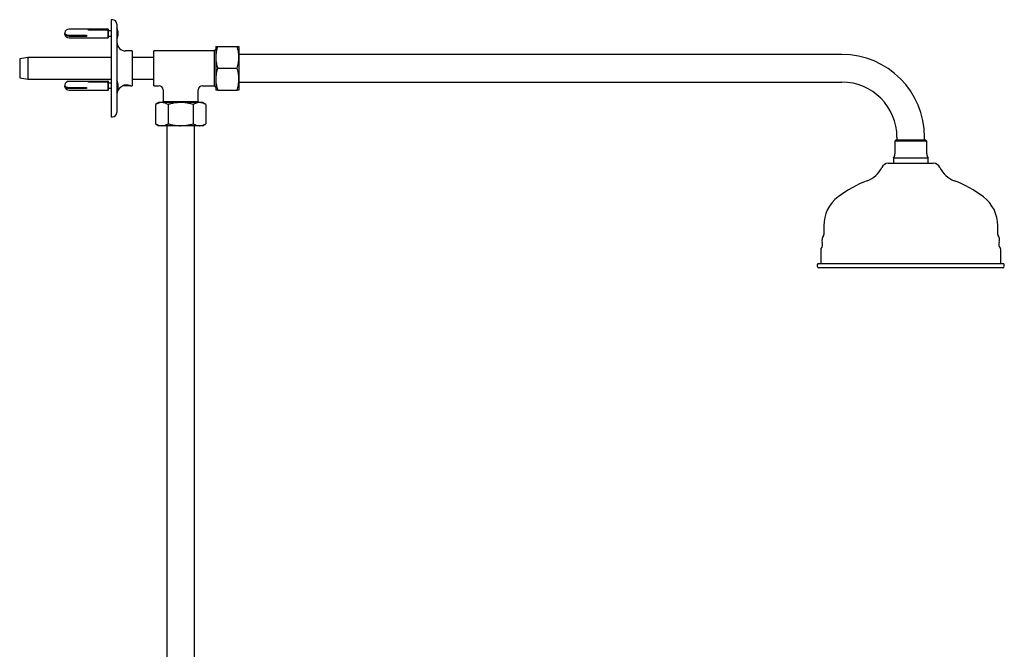
# Model space of a CAD drawing. Units: millimetres. Extents: x 1152 to 3350, y 836 to 3732.
# Drawn here: x 1152 to 1831, y 2223 to 2657 of the extents above; entities that cross this region are included whole.
import ezdxf

# ---------------------------------------------------------------- set-up
doc = ezdxf.new("R2010")
doc.units = ezdxf.units.MM
doc.linetypes.add('SLD-Solid', pattern=[0])

msp = doc.modelspace()

# ---------------------------------------------------------------- linework, layer by layer
at = {"color": 7, "linetype": 'SLD-Solid', "lineweight": 25}
for p, q in [((1216.4, 2656.92), (1215.4, 2656.92)), ((1215.4, 2656.92), (1215.4, 2623.42)), ((1213.2, 2650.42), (1186.4, 2650.42)), ((1199.9, 2650.09), (1212.9, 2650.09)), ((1199.9, 2649.82), (1199.9, 2650.09)), ((1212.9, 2649.82), (1199.9, 2649.82)), ((1212.9, 2650.09), (1212.9, 2649.82)), ((1213.31, 2650.67), (1213.2, 2650.42)), ((1213.2, 2650.42), (1213.2, 2644.42)), ((1213.4, 2650.67), (1213.31, 2650.67)), ((1213.31, 2650.67), (1213.31, 2644.17)), ((1213.4, 2650.67), (1213.4, 2644.17)), ((1215.4, 2649.17), (1213.4, 2649.17)), ((1219.4, 2653.92), (1219.4, 2623.42)), ((1186.4, 2646.28), (1198.4, 2646.28)), ((1198.4, 2645.43), (1186.4, 2645.43)), ((1186.4, 2644.42), (1213.2, 2644.42)), ((1191.43, 2646.28), (1191.43, 2646.11)), ((1197.4, 2646.11), (1197.4, 2645.97)), ((1197.4, 2645.97), (1198.4, 2645.97)), ((1198.4, 2646.28), (1198.4, 2645.43)), ((1213.2, 2644.42), (1213.31, 2644.17)), ((1213.31, 2644.17), (1213.4, 2644.17)), ((1213.4, 2645.67), (1215.4, 2645.67)), ((1219.4, 2647.67), (1220.39, 2647.67)), ((1220.39, 2647.17), (1219.4, 2647.17)), ((1229.9, 2635.42), (1225.4, 2635.42)), ((1229.9, 2635.42), (1229.9, 2611.42)), ((1286.4, 2635.42), (1244.9, 2635.42)), ((1244.9, 2623.42), (1244.9, 2635.42)), ((1287.62, 2636.64), (1286.4, 2635.42)), ((1286.4, 2635.42), (1286.4, 2623.42)), ((1287.62, 2638.42), (1287.62, 2630.92)), ((1288.96, 2638.42), (1302.28, 2638.42)), ((1303.62, 2638.42), (1303.62, 2630.92)), ((1158.07, 2630.92), (1152.4, 2629.92)), ((1152.4, 2629.92), (1152.4, 2616.92)), ((1215.4, 2630.92), (1158.07, 2630.92)), ((1158.07, 2630.92), (1158.07, 2615.92)), ((1244.9, 2630.92), (1229.9, 2630.92)), ((1287.62, 2630.92), (1287.62, 2615.92)), ((1719.4, 2632.95), (1303.62, 2632.95)), ((1303.62, 2630.92), (1303.62, 2615.92)), ((1215.4, 2623.42), (1215.4, 2589.92)), ((1219.4, 2623.42), (1219.4, 2592.92)), ((1244.9, 2611.42), (1244.9, 2623.42)), ((1286.4, 2623.42), (1286.4, 2611.42)), ((1288.96, 2623.42), (1302.28, 2623.42)), ((1152.4, 2616.92), (1158.07, 2615.92)), ((1158.07, 2615.92), (1215.4, 2615.92)), ((1213.2, 2614.42), (1186.4, 2614.42)), ((1213.31, 2614.67), (1213.2, 2614.42)), ((1213.2, 2614.42), (1213.2, 2608.42)), ((1213.4, 2614.67), (1213.31, 2614.67)), ((1213.31, 2614.67), (1213.31, 2608.17)), ((1213.4, 2614.67), (1213.4, 2608.17)), ((1229.9, 2615.92), (1244.9, 2615.92)), ((1287.62, 2615.92), (1287.62, 2608.42)), ((1303.62, 2615.92), (1303.62, 2608.42)), ((1186.4, 2610.28), (1198.4, 2610.28)), ((1198.4, 2609.43), (1186.4, 2609.43)), ((1186.4, 2608.42), (1213.2, 2608.42)), ((1191.43, 2610.28), (1191.43, 2610.11)), ((1197.4, 2610.11), (1197.4, 2609.97)), ((1197.4, 2609.97), (1198.4, 2609.97)), ((1198.4, 2610.28), (1198.4, 2609.43)), ((1199.9, 2614.09), (1212.9, 2614.09)), ((1199.9, 2613.82), (1199.9, 2614.09)), ((1212.9, 2613.82), (1199.9, 2613.82)), ((1212.9, 2614.09), (1212.9, 2613.82)), ((1213.2, 2608.42), (1213.31, 2608.17)), ((1213.31, 2608.17), (1213.4, 2608.17)), ((1215.4, 2613.17), (1213.4, 2613.17)), ((1213.4, 2609.67), (1215.4, 2609.67)), ((1219.4, 2611.67), (1220.39, 2611.67)), ((1220.39, 2611.17), (1219.4, 2611.17)), ((1227.9, 2611.42), (1223.4, 2611.42)), ((1224.42, 2611.92), (1227.15, 2611.92)), ((1227.9, 2611.42), (1228.14, 2611.67)), ((1228.91, 2611.42), (1229.9, 2611.42)), ((1244.9, 2611.42), (1248.4, 2611.42)), ((1251.4, 2608.42), (1251.4, 2600.42)), ((1275.4, 2600.42), (1275.4, 2608.42)), ((1278.4, 2611.42), (1286.4, 2611.42)), ((1286.4, 2611.42), (1287.62, 2610.2)), ((1288.96, 2608.42), (1302.28, 2608.42)), ((1303.62, 2613.9), (1719.4, 2613.9)), ((1248.4, 2599.84), (1246.07, 2598.5)), ((1246.07, 2598.5), (1246.07, 2585.18)), ((1250.4, 2599.84), (1248.4, 2599.84)), ((1263.4, 2599.84), (1250.4, 2599.84)), ((1251.4, 2600.42), (1250.81, 2599.84)), ((1251.4, 2600.42), (1263.4, 2600.42)), ((1254.73, 2598.5), (1254.73, 2585.18)), ((1263.4, 2600.42), (1275.4, 2600.42)), ((1276.39, 2599.84), (1263.4, 2599.84)), ((1272.06, 2598.5), (1272.06, 2585.18)), ((1275.98, 2599.84), (1275.4, 2600.42)), ((1278.4, 2599.84), (1276.39, 2599.84)), ((1280.72, 2598.5), (1278.4, 2599.84)), ((1280.72, 2598.5), (1280.72, 2585.18)), ((1215.4, 2589.92), (1216.4, 2589.92)), ((1246.07, 2585.18), (1248.4, 2583.84)), ((1250.4, 2583.84), (1248.4, 2583.84)), ((1263.4, 2583.84), (1250.4, 2583.84)), ((1253.87, 2583.84), (1253.87, 2056.62)), ((1276.39, 2583.84), (1263.4, 2583.84)), ((1272.92, 2056.62), (1272.92, 2583.84)), ((1278.4, 2583.84), (1276.39, 2583.84)), ((1278.4, 2583.84), (1280.72, 2585.18)), ((1756.6, 2573.92), (1755.9, 2573.21)), ((1776.51, 2573.92), (1756.6, 2573.92)), ((1757.37, 2575.92), (1757.37, 2573.92)), ((1776.42, 2573.92), (1776.42, 2575.92)), ((1777.19, 2573.92), (1776.51, 2573.92)), ((1777.9, 2573.21), (1777.19, 2573.92)), ((1755.9, 2573.21), (1755.9, 2564.42)), ((1777.17, 2573.21), (1755.9, 2573.21)), ((1777.9, 2573.21), (1777.17, 2573.21)), ((1777.9, 2564.42), (1777.9, 2573.21)), ((1754.9, 2561.42), (1754.9, 2557.92)), ((1778.11, 2561.42), (1754.9, 2561.42)), ((1778.9, 2561.42), (1778.11, 2561.42)), ((1778.9, 2557.92), (1778.9, 2561.42)), ((1751.34, 2557.92), (1759.79, 2557.92)), ((1759.79, 2557.92), (1782.45, 2557.92)), ((1706.9, 2514.89), (1706.9, 2508.78)), ((1826.9, 2508.78), (1826.9, 2514.89)), ((1704.9, 2498.54), (1704.9, 2488.92)), ((1828.9, 2488.92), (1828.9, 2498.54)), ((1702.4, 2487.92), (1702.4, 2486.92)), ((1703.4, 2488.92), (1737.87, 2488.92)), ((1830.4, 2485.92), (1703.4, 2485.92)), ((1737.87, 2488.92), (1830.4, 2488.92)), ((1831.4, 2486.92), (1831.4, 2487.92))]:
    msp.add_line(p, q, dxfattribs=at)
at = {"color": 7, "linetype": 'SLD-Solid', "lineweight": 25, "flags": 128}
for points in [[(1183.45, 2648.01), (1183.48, 2647.57), (1183.83, 2647.06), (1184.49, 2646.64), (1185.38, 2646.37), (1186.4, 2646.28)], [(1186.4, 2645.43), (1185.38, 2645.52), (1184.49, 2645.8), (1183.83, 2646.21), (1183.48, 2646.72), (1183.48, 2647.27), (1183.55, 2647.42)], [(1183.45, 2612.01), (1183.48, 2611.57), (1183.83, 2611.06), (1184.49, 2610.64), (1185.38, 2610.37), (1186.4, 2610.28)], [(1186.4, 2609.43), (1185.38, 2609.52), (1184.49, 2609.8), (1183.83, 2610.21), (1183.48, 2610.72), (1183.48, 2611.27), (1183.55, 2611.42)]]:
    msp.add_lwpolyline(points, dxfattribs=at)
at = {"color": 7, "linetype": 'SLD-Solid', "lineweight": 25}
for centre, radius, start, end in [((1216.4, 2653.92), 3, 0, 90), ((1186.4, 2647.42), 3, 90, 168.66864), ((1212.86, 2647.42), 7.53, 1.90228, 29.86283), ((1186.4, 2647.42), 3, 191.33136, 270), ((1212.86, 2647.42), 7.53, 330.13717, 358.09772), ((1225.4, 2641.42), 6, 180, 270), ((1719.4, 2575.92), 57.03, 0, 90), ((1186.4, 2611.42), 3, 90, 168.66864), ((1212.86, 2611.42), 7.53, 1.90228, 29.86283), ((1186.4, 2611.42), 3, 191.33136, 270), ((1212.86, 2611.42), 7.53, 330.13717, 358.09772), ((1225.4, 2605.42), 6, 118.56424, 180), ((1248.4, 2608.42), 3, 1.28551, 88.65991), ((1278.4, 2608.42), 3, 91.28551, 178.65991), ((1719.4, 2575.92), 37.98, 0, 90), ((1216.4, 2592.92), 3, 270, 0), ((1750.9, 2564.42), 5, 323.1301, 0), ((1782.9, 2564.42), 5, 180, 216.8699), ((1730.53, 2562.8), 18.04, 290.66679, 334.61233), ((1751.34, 2552.92), 5, 90, 154.61233), ((1782.45, 2552.92), 5, 25.38767, 90), ((1803.26, 2562.8), 18.04, 205.38767, 249.33321), ((1765.13, 2471.07), 80, 110.66679, 127.17601), ((1768.66, 2471.07), 80, 52.82399, 69.33321), ((1731.9, 2514.89), 25, 127.17601, 180), ((1801.9, 2514.89), 25, 0, 52.82399), ((1710.61, 2505.08), 5, 141.83855, 199.34737), ((1705.9, 2508.78), 1, 321.83855, 0), ((1827.9, 2508.78), 1, 180, 218.16145), ((1823.18, 2505.08), 5, 340.65263, 38.16145), ((1705.9, 2498.54), 1, 140.1431, 180), ((1701.78, 2501.97), 4.36, 320.1431, 19.34737), ((1832.01, 2501.97), 4.36, 160.65263, 219.8569), ((1827.9, 2498.54), 1, 0, 39.8569), ((1703.4, 2487.92), 1, 90, 180), ((1703.4, 2486.92), 1, 180, 270), ((1830.4, 2487.92), 1, 0, 90), ((1830.4, 2486.92), 1, 270, 0)]:
    msp.add_arc(centre, radius, start, end, dxfattribs=at)
for points, knots in [([(1288.96, 2638.42), (1288.58, 2637.2), (1287.83, 2634.74), (1287.69, 2632.2), (1287.62, 2630.92)], [0, 0, 0, 0, 0.495454, 1, 1, 1, 1]), ([(1287.62, 2638.42), (1287.64, 2638.42), (1287.69, 2638.42), (1288.13, 2638.42), (1288.68, 2638.42), (1288.96, 2638.42)], [0, 0, 0, 0, 0.268407, 0.632373, 1, 1, 1, 1]), ([(1303.62, 2630.92), (1303.61, 2631.1), (1303.6, 2632.44), (1303.31, 2634.98), (1302.62, 2637.27), (1302.28, 2638.42)], [0, 0, 0, 0, 0.070106, 0.530797, 1, 1, 1, 1]), ([(1302.28, 2638.42), (1302.55, 2638.42), (1303.1, 2638.42), (1303.54, 2638.42), (1303.59, 2638.42), (1303.62, 2638.42)], [0, 0, 0, 0, 0.364252, 0.731593, 1, 1, 1, 1]), ([(1287.62, 2630.92), (1287.62, 2630.74), (1287.63, 2629.4), (1287.92, 2626.86), (1288.61, 2624.57), (1288.96, 2623.42)], [0, 0, 0, 0, 0.070105, 0.530791, 1, 1, 1, 1]), ([(1302.28, 2623.42), (1302.65, 2624.64), (1303.41, 2627.1), (1303.55, 2629.64), (1303.62, 2630.92)], [0, 0, 0, 0, 0.49546, 1, 1, 1, 1]), ([(1288.96, 2623.42), (1288.58, 2622.2), (1287.83, 2619.74), (1287.69, 2617.2), (1287.62, 2615.92)], [0, 0, 0, 0, 0.495454, 1, 1, 1, 1]), ([(1303.62, 2615.92), (1303.61, 2616.1), (1303.6, 2617.44), (1303.31, 2619.98), (1302.62, 2622.27), (1302.28, 2623.42)], [0, 0, 0, 0, 0.070106, 0.530797, 1, 1, 1, 1]), ([(1287.62, 2615.92), (1287.62, 2615.74), (1287.63, 2614.4), (1287.92, 2611.86), (1288.61, 2609.57), (1288.96, 2608.42)], [0, 0, 0, 0, 0.070105, 0.530791, 1, 1, 1, 1]), ([(1302.28, 2608.42), (1302.65, 2609.64), (1303.41, 2612.1), (1303.55, 2614.64), (1303.62, 2615.92)], [0, 0, 0, 0, 0.49546, 1, 1, 1, 1]), ([(1222.52, 2610.69), (1222.57, 2610.73), (1222.66, 2610.82), (1223.29, 2611.36), (1224.04, 2611.81), (1224.79, 2612.05), (1225.2, 2612.08), (1225.4, 2612.09)], [0, 0, 0, 0, 0.2790507, 0.542183, 0.782459, 0.8932836, 1, 1, 1, 1]), ([(1225.4, 2612.09), (1225.63, 2612.09), (1226.09, 2612.08), (1226.76, 2612), (1227.37, 2611.88), (1228.09, 2611.7), (1228.69, 2611.5), (1229, 2611.39), (1228.91, 2611.42), (1228.91, 2611.42)], [0, 0, 0, 0, 0.117647, 0.236978, 0.35801, 0.482338, 0.737165, 0.999284, 1, 1, 1, 1]), ([(1288.96, 2608.42), (1288.68, 2608.42), (1288.13, 2608.42), (1287.69, 2608.42), (1287.64, 2608.42), (1287.62, 2608.42)], [0, 0, 0, 0, 0.364252, 0.731593, 1, 1, 1, 1]), ([(1303.62, 2608.42), (1303.59, 2608.42), (1303.54, 2608.42), (1303.1, 2608.42), (1302.55, 2608.42), (1302.28, 2608.42)], [0, 0, 0, 0, 0.268407, 0.632373, 1, 1, 1, 1]), ([(1250.4, 2599.84), (1250.3, 2599.84), (1249.52, 2599.82), (1248.06, 2599.53), (1246.74, 2598.84), (1246.07, 2598.5)], [0, 0, 0, 0, 0.070104, 0.530791, 1, 1, 1, 1]), ([(1254.73, 2598.5), (1254.03, 2598.87), (1252.61, 2599.63), (1251.14, 2599.77), (1250.4, 2599.84)], [0, 0, 0, 0, 0.495458, 1, 1, 1, 1]), ([(1263.4, 2599.84), (1262.31, 2599.8), (1260.14, 2599.72), (1257.25, 2599.18), (1255.46, 2598.7), (1254.73, 2598.5)], [0, 0, 0, 0, 0.36887, 0.742758, 1, 1, 1, 1]), ([(1272.06, 2598.5), (1271.02, 2598.77), (1268.95, 2599.32), (1266.04, 2599.76), (1264.18, 2599.82), (1263.4, 2599.84)], [0, 0, 0, 0, 0.364253, 0.731593, 1, 1, 1, 1]), ([(1276.39, 2599.84), (1276.28, 2599.84), (1275.51, 2599.82), (1274.04, 2599.53), (1272.72, 2598.84), (1272.06, 2598.5)], [0, 0, 0, 0, 0.070104, 0.530791, 1, 1, 1, 1]), ([(1280.72, 2598.5), (1280.01, 2598.87), (1278.59, 2599.63), (1277.13, 2599.77), (1276.39, 2599.84)], [0, 0, 0, 0, 0.4954578, 1, 1, 1, 1]), ([(1246.07, 2585.18), (1246.78, 2584.8), (1248.2, 2584.05), (1249.66, 2583.91), (1250.4, 2583.84)], [0, 0, 0, 0, 0.4954563, 1, 1, 1, 1]), ([(1250.4, 2583.84), (1250.51, 2583.84), (1251.28, 2583.85), (1252.75, 2584.14), (1254.07, 2584.83), (1254.73, 2585.18)], [0, 0, 0, 0, 0.070104, 0.530793, 1, 1, 1, 1]), ([(1254.73, 2585.18), (1255.46, 2584.98), (1257.23, 2584.5), (1260.12, 2583.96), (1262.3, 2583.88), (1263.4, 2583.84)], [0, 0, 0, 0, 0.257243, 0.626379, 1, 1, 1, 1]), ([(1263.4, 2583.84), (1264.18, 2583.86), (1266.03, 2583.91), (1268.94, 2584.35), (1271.01, 2584.9), (1272.06, 2585.18)], [0, 0, 0, 0, 0.2684068, 0.6323743, 1, 1, 1, 1]), ([(1272.06, 2585.18), (1272.76, 2584.8), (1274.18, 2584.05), (1275.65, 2583.91), (1276.39, 2583.84)], [0, 0, 0, 0, 0.495456, 1, 1, 1, 1]), ([(1276.39, 2583.84), (1276.49, 2583.84), (1277.27, 2583.85), (1278.73, 2584.14), (1280.05, 2584.83), (1280.72, 2585.18)], [0, 0, 0, 0, 0.070104, 0.530793, 1, 1, 1, 1])]:
    msp.add_open_spline(points, degree=3, knots=knots, dxfattribs=at)

doc.saveas('drawing.dxf')
